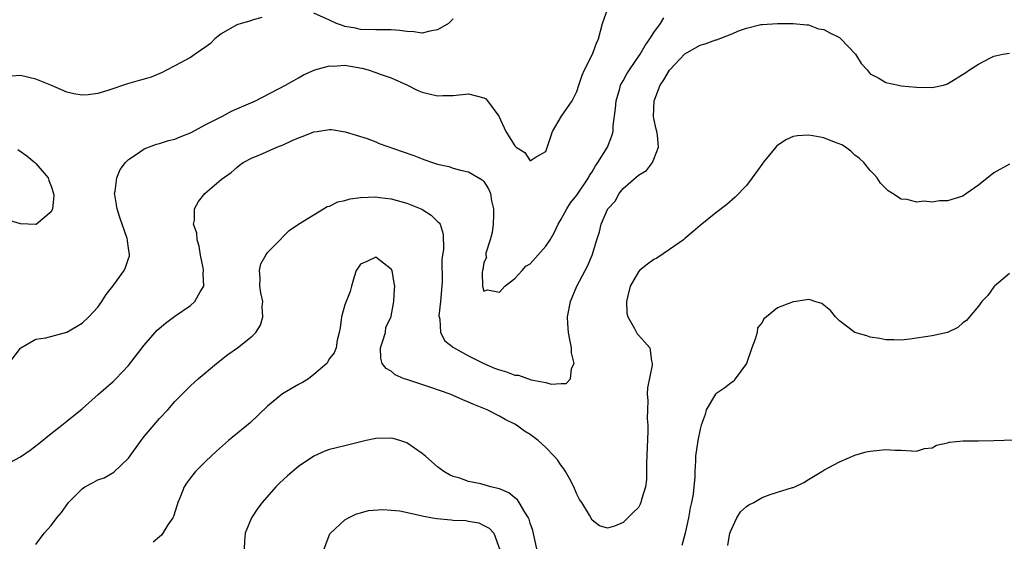
# Model space of a CAD drawing. Units: inches. Extents: x 2598000 to 2601000, y 1521000 to 1524000.
# Drawn here: x 2599583 to 2599710, y 1521158 to 1521225 of the extents above; entities that cross this region are included whole.
import ezdxf

# ---------------------------------------------------------------- set-up
doc = ezdxf.new("R2010")
doc.units = ezdxf.units.IN
doc.header["$MEASUREMENT"] = 0
doc.layers.add('LD25981521_2ft', color=40, linetype='Continuous')

msp = doc.modelspace()

# ---------------------------------------------------------------- linework, layer by layer
at = {"layer": 'LD25981521_2ft'}
for points, elevation in [([(2599581.51, 1521181), (2599583, 1521182.96), (2599583.05, 1521183), (2599585, 1521184.12), (2599586.31, 1521184.31), (2599589, 1521185.03), (2599591, 1521186.2), (2599591.85, 1521187), (2599593, 1521188.26), (2599593.55, 1521189), (2599594.11, 1521189.89), (2599594.97, 1521191), (2599596.42, 1521193), (2599596.61, 1521193.39), (2599597, 1521194.59), (2599597.11, 1521194.89), (2599597.13, 1521195), (2599597.1, 1521195.1), (2599597, 1521195.91), (2599596.86, 1521196.86), (2599596.87, 1521197), (2599596.83, 1521197.17), (2599595.86, 1521199.86), (2599595.51, 1521201), (2599595.21, 1521202.79), (2599595.19, 1521203), (2599595.27, 1521203.27), (2599595.47, 1521205), (2599595.9, 1521206.1), (2599596.61, 1521207), (2599597, 1521207.38), (2599598.1, 1521208.1), (2599599, 1521208.76), (2599600.61, 1521209.39), (2599601, 1521209.45), (2599602.16, 1521209.84), (2599603, 1521210), (2599603.68, 1521210.32), (2599605, 1521210.83), (2599607, 1521211.92), (2599609.14, 1521213), (2599610.34, 1521213.66), (2599611, 1521213.93), (2599613.44, 1521215), (2599617.31, 1521217), (2599618.37, 1521217.63), (2599619, 1521217.97), (2599619.64, 1521218.36), (2599621.11, 1521219), (2599623, 1521219.52), (2599623.47, 1521219.47), (2599625, 1521219.58), (2599627.21, 1521219.21), (2599627.99, 1521219), (2599629, 1521218.65), (2599629.58, 1521218.42), (2599631, 1521217.94), (2599633.11, 1521217), (2599634.37, 1521216.37), (2599635, 1521216.08), (2599635.89, 1521215.89), (2599637, 1521215.61), (2599637.67, 1521215.67), (2599639, 1521215.69), (2599641, 1521215.87), (2599643, 1521215.38), (2599643.22, 1521215.22), (2599643.45, 1521215), (2599644.94, 1521213), (2599645.84, 1521211), (2599647, 1521209.14), (2599647.18, 1521209), (2599648.27, 1521208.27), (2599649, 1521207.2), (2599649.75, 1521207.75), (2599651, 1521208.44), (2599651.65, 1521210.35), (2599651.85, 1521211), (2599653.03, 1521213), (2599654.42, 1521215), (2599655, 1521216.19), (2599655.29, 1521217), (2599655.7, 1521218.3), (2599656.01, 1521219), (2599657.03, 1521221), (2599657.56, 1521222.44), (2599657.82, 1521223), (2599658.32, 1521225), (2599659.05, 1521226.95)], 8570), ([(2599581, 1521167.81), (2599583, 1521168.89), (2599584.26, 1521169.74), (2599585.39, 1521170.61), (2599587, 1521171.93), (2599588.34, 1521173), (2599589, 1521173.5), (2599591, 1521175.1), (2599593.11, 1521177), (2599595, 1521178.63), (2599595.37, 1521179), (2599597, 1521180.74), (2599599, 1521183.35), (2599600.71, 1521185.29), (2599601.78, 1521186.22), (2599603, 1521187.11), (2599605, 1521188.5), (2599605.59, 1521189), (2599606.25, 1521190.25), (2599606.73, 1521191), (2599606.65, 1521192.65), (2599606.7, 1521193), (2599606.64, 1521193.36), (2599606.31, 1521195), (2599606.15, 1521196.15), (2599605.86, 1521197), (2599605.83, 1521197.83), (2599605.42, 1521199), (2599605.53, 1521199.53), (2599605.52, 1521201), (2599606.03, 1521201.97), (2599606.87, 1521203), (2599609, 1521204.78), (2599610.29, 1521205.71), (2599611, 1521206.36), (2599611.34, 1521206.66), (2599611.85, 1521207), (2599613, 1521207.6), (2599614.01, 1521208.01), (2599616.18, 1521209), (2599617, 1521209.29), (2599618.16, 1521209.84), (2599619, 1521210.2), (2599619.61, 1521210.39), (2599621, 1521210.95), (2599621.41, 1521211), (2599623, 1521211.26), (2599623.28, 1521211.28), (2599625.04, 1521210.96), (2599627.89, 1521210.11), (2599629, 1521209.68), (2599629.45, 1521209.45), (2599632.4, 1521208.4), (2599633.91, 1521207.91), (2599635, 1521207.46), (2599635.36, 1521207.36), (2599636.32, 1521207), (2599637, 1521206.77), (2599638.47, 1521206.47), (2599639, 1521206.28), (2599639.98, 1521206.02), (2599641, 1521205.78), (2599642.77, 1521204.77), (2599643, 1521204.54), (2599643.59, 1521203.59), (2599643.83, 1521203), (2599643.98, 1521202.02), (2599644.25, 1521201), (2599644.24, 1521200.24), (2599644.18, 1521199), (2599644.06, 1521197.94), (2599643.81, 1521197), (2599643.25, 1521195.25), (2599643.24, 1521195), (2599643.31, 1521194.69), (2599643, 1521194.04), (2599642.84, 1521193.16), (2599642.79, 1521193), (2599642.75, 1521192.75), (2599642.81, 1521191), (2599643, 1521190.33), (2599643.47, 1521190.53), (2599645, 1521190.2), (2599645.69, 1521191), (2599647, 1521191.96), (2599647.93, 1521193), (2599648.42, 1521193.58), (2599649, 1521193.9), (2599651, 1521196.18), (2599651.56, 1521197), (2599652.09, 1521197.91), (2599652.62, 1521199), (2599653, 1521199.66), (2599653.71, 1521201), (2599654.22, 1521201.78), (2599655, 1521202.76), (2599656.53, 1521205), (2599656.68, 1521205.32), (2599657, 1521205.79), (2599657.43, 1521206.57), (2599657.75, 1521207), (2599659.01, 1521209), (2599659.57, 1521210.43), (2599659.72, 1521211), (2599659.73, 1521211.73), (2599660.01, 1521213.99), (2599660.1, 1521215), (2599660.58, 1521216.58), (2599660.69, 1521217), (2599660.79, 1521217.21), (2599661, 1521217.56), (2599661.51, 1521218.49), (2599661.83, 1521219), (2599663.2, 1521221), (2599663.85, 1521222.15), (2599664.48, 1521223), (2599665, 1521223.84), (2599665.85, 1521225), (2599666.28, 1521225.72)], 8572), ([(2599614.25, 1521225.75), (2599613, 1521225.41), (2599612.7, 1521225.3), (2599611.59, 1521225), (2599611, 1521224.8), (2599609, 1521223.64), (2599608.17, 1521223), (2599607.6, 1521222.4), (2599607, 1521221.96), (2599605.6, 1521221), (2599605, 1521220.57), (2599603, 1521219.49), (2599602, 1521219), (2599601.36, 1521218.64), (2599599.94, 1521218.06), (2599599, 1521217.79), (2599598.38, 1521217.62), (2599596.84, 1521217.16), (2599594.33, 1521216.33), (2599593, 1521215.94), (2599591.77, 1521215.77), (2599591, 1521215.7), (2599589.9, 1521215.9), (2599589, 1521216.09), (2599586.95, 1521217), (2599585, 1521217.8), (2599583, 1521218.27), (2599581.84, 1521218.16)], 8568), ([(2599639, 1521225.6), (2599638.72, 1521225.28), (2599638.4, 1521225), (2599637, 1521224.19), (2599635.98, 1521223.98), (2599635, 1521223.74), (2599633.92, 1521223.92), (2599633, 1521223.96), (2599632.09, 1521224.09), (2599631, 1521224.17), (2599629, 1521224.18), (2599627, 1521224.23), (2599626.37, 1521224.37), (2599625, 1521224.62), (2599624.71, 1521224.71), (2599623.93, 1521225), (2599623, 1521225.43), (2599621, 1521226.32)], 8568), ([(2599585, 1521157.53), (2599586.08, 1521159), (2599587, 1521160), (2599587.73, 1521161), (2599588.31, 1521161.69), (2599589.23, 1521163), (2599591, 1521164.76), (2599591.35, 1521165), (2599592.43, 1521165.57), (2599593, 1521165.9), (2599593.83, 1521166.17), (2599595.1, 1521166.9), (2599597, 1521168.72), (2599598.61, 1521171), (2599599, 1521171.51), (2599600.25, 1521173), (2599601, 1521173.85), (2599602.07, 1521175), (2599603, 1521176.07), (2599605, 1521178.1), (2599606.02, 1521179), (2599608.37, 1521181), (2599609.86, 1521182.14), (2599611.1, 1521183), (2599613, 1521184.53), (2599613.47, 1521185), (2599614.06, 1521185.94), (2599614.39, 1521187), (2599614.31, 1521188.31), (2599614.36, 1521189), (2599614.14, 1521190.14), (2599614, 1521191), (2599614.03, 1521192.03), (2599613.93, 1521193), (2599614.14, 1521193.86), (2599614.75, 1521195), (2599615, 1521195.33), (2599616.63, 1521197), (2599617, 1521197.42), (2599617.79, 1521198.21), (2599619, 1521199.03), (2599622.24, 1521201), (2599622.72, 1521201.28), (2599623, 1521201.34), (2599624.09, 1521201.91), (2599625, 1521202.08), (2599625.7, 1521202.3), (2599627, 1521202.48), (2599629, 1521202.54), (2599629.54, 1521202.46), (2599631, 1521202.3), (2599633, 1521201.74), (2599634.94, 1521200.94), (2599636.16, 1521200.16), (2599637, 1521199.36), (2599637.2, 1521199.2), (2599637.32, 1521199), (2599637.74, 1521197.74), (2599637.78, 1521195.78), (2599637.55, 1521194.45), (2599637.57, 1521191.57), (2599637.38, 1521189), (2599637.17, 1521187.17), (2599637.18, 1521187), (2599637.27, 1521186.73), (2599637.36, 1521185), (2599637.92, 1521183.92), (2599639.05, 1521183.05), (2599641, 1521181.99), (2599642.98, 1521180.98), (2599644.38, 1521180.38), (2599645, 1521180.14), (2599645.9, 1521179.9), (2599647, 1521179.47), (2599647.45, 1521179.45), (2599649.13, 1521178.87), (2599651, 1521178.53), (2599651.68, 1521178.32), (2599653, 1521178.41), (2599653.63, 1521178.37), (2599654.21, 1521179), (2599654.33, 1521180.33), (2599654.69, 1521181), (2599654.35, 1521182.35), (2599654.35, 1521183), (2599654.1, 1521184.1), (2599653.93, 1521185), (2599653.85, 1521186.15), (2599653.79, 1521187), (2599654.18, 1521189), (2599655.03, 1521191), (2599656.08, 1521193), (2599656.42, 1521193.58), (2599657.01, 1521195), (2599657.61, 1521197), (2599657.96, 1521198.04), (2599658.17, 1521199), (2599659, 1521200.92), (2599659.05, 1521201), (2599659.99, 1521202.01), (2599660.49, 1521203), (2599661, 1521203.65), (2599663, 1521205.34), (2599664.04, 1521205.96), (2599664.82, 1521207), (2599665, 1521207.43), (2599665.58, 1521209), (2599665.44, 1521210.56), (2599665.37, 1521211), (2599665.3, 1521211.3), (2599665, 1521212.68), (2599664.95, 1521212.95), (2599665.05, 1521215), (2599665.82, 1521217), (2599666.3, 1521217.7), (2599667, 1521218.97), (2599669, 1521221.08), (2599671, 1521222.2), (2599671.65, 1521222.35), (2599673, 1521222.87), (2599673.11, 1521222.89), (2599675, 1521223.62), (2599676.08, 1521224.08), (2599677, 1521224.4), (2599678.85, 1521224.85), (2599679, 1521224.87), (2599681, 1521225.01), (2599683, 1521224.99), (2599684.81, 1521224.81), (2599685, 1521224.81), (2599686.32, 1521224.32), (2599687, 1521224.23), (2599687.76, 1521223.76), (2599689, 1521223.16), (2599689.19, 1521223), (2599691.1, 1521221), (2599691.83, 1521219.83), (2599692.58, 1521219), (2599693, 1521218.46), (2599694.1, 1521217.9), (2599695, 1521217.37), (2599696.64, 1521217), (2599697, 1521216.94), (2599699, 1521216.73), (2599701, 1521216.72), (2599702.48, 1521217), (2599703, 1521217.16), (2599705.37, 1521218.63), (2599705.84, 1521219), (2599707, 1521219.74), (2599708.55, 1521220.55), (2599709, 1521220.76), (2599710.15, 1521221), (2599711, 1521221.15)], 8574), ([(2599711, 1521206.78), (2599709, 1521205.65), (2599707, 1521204.05), (2599705.46, 1521203), (2599705, 1521202.66), (2599703, 1521202.02), (2599701.98, 1521202.02), (2599701, 1521201.87), (2599699.99, 1521202.01), (2599699, 1521201.86), (2599697.78, 1521202.22), (2599697, 1521202.26), (2599695.87, 1521203), (2599695.33, 1521203.33), (2599695, 1521203.65), (2599694.34, 1521204.34), (2599693.89, 1521205), (2599693.47, 1521205.47), (2599693, 1521205.94), (2599692.15, 1521207), (2599691.57, 1521207.57), (2599691, 1521207.95), (2599690.47, 1521208.47), (2599689.8, 1521209), (2599689.3, 1521209.3), (2599688.39, 1521209.61), (2599687, 1521210.18), (2599685.57, 1521210.43), (2599685, 1521210.55), (2599683.56, 1521210.44), (2599683, 1521210.36), (2599682.09, 1521209.91), (2599681, 1521209.21), (2599680.88, 1521209.12), (2599680.76, 1521209), (2599679.12, 1521207), (2599679.08, 1521206.92), (2599677.72, 1521205), (2599677, 1521204.02), (2599675.51, 1521202.49), (2599674.43, 1521201.57), (2599673, 1521200.49), (2599671.22, 1521199), (2599671, 1521198.84), (2599670.08, 1521198.08), (2599669, 1521197.17), (2599668.83, 1521197), (2599667, 1521195.73), (2599665.38, 1521194.62), (2599665, 1521194.42), (2599664.16, 1521193.84), (2599663.13, 1521193), (2599663, 1521192.85), (2599661.94, 1521191), (2599661.56, 1521189.56), (2599661.43, 1521189), (2599661.5, 1521187.5), (2599661.6, 1521187), (2599662.49, 1521185.51), (2599662.84, 1521184.84), (2599663, 1521184.64), (2599663.79, 1521183.79), (2599664.46, 1521183), (2599664.67, 1521181.33), (2599664.76, 1521181), (2599664.75, 1521180.75), (2599664.15, 1521177.85), (2599664.14, 1521177), (2599664.21, 1521176.21), (2599664.15, 1521175), (2599664.13, 1521173.87), (2599664.2, 1521173), (2599664.21, 1521172.21), (2599664.02, 1521168.02), (2599664.05, 1521167), (2599664.05, 1521165.95), (2599663.9, 1521165), (2599663.39, 1521163.39), (2599663.31, 1521163), (2599663.22, 1521162.78), (2599663, 1521162.36), (2599662.33, 1521161.67), (2599661.6, 1521161), (2599661, 1521160.38), (2599659.91, 1521159.91), (2599659, 1521159.67), (2599657.97, 1521159.97), (2599657, 1521160.7), (2599656.67, 1521161.33), (2599655.66, 1521163), (2599655.38, 1521163.38), (2599655, 1521164.08), (2599654.62, 1521165), (2599654.08, 1521166.08), (2599653.55, 1521167), (2599653.34, 1521167.34), (2599653, 1521167.78), (2599652.51, 1521168.51), (2599652.07, 1521169), (2599651, 1521170.11), (2599650.01, 1521171), (2599649, 1521171.77), (2599648.24, 1521172.24), (2599647.23, 1521173), (2599647, 1521173.13), (2599645.74, 1521173.74), (2599645, 1521174.18), (2599643.41, 1521175), (2599641.67, 1521175.67), (2599641, 1521175.99), (2599640.27, 1521176.27), (2599639, 1521176.84), (2599638.62, 1521177), (2599636.13, 1521177.87), (2599633, 1521178.89), (2599632.69, 1521179), (2599631.51, 1521179.51), (2599631, 1521179.98), (2599630.35, 1521180.35), (2599629.83, 1521181), (2599629.67, 1521181.67), (2599629.62, 1521183), (2599629.93, 1521183.93), (2599630.24, 1521185), (2599630.31, 1521185.69), (2599630.98, 1521187), (2599631, 1521187.1), (2599631.34, 1521189), (2599631.41, 1521190.59), (2599631.47, 1521191), (2599631.37, 1521191.37), (2599631.1, 1521193), (2599631, 1521193.19), (2599629, 1521194.73), (2599627.82, 1521194.18), (2599627, 1521193.83), (2599626.69, 1521193.31), (2599626.47, 1521193), (2599626.18, 1521192.18), (2599625.86, 1521191), (2599625.7, 1521190.3), (2599625, 1521188.59), (2599624.58, 1521187), (2599624.39, 1521185.61), (2599624.27, 1521185), (2599624.01, 1521184.01), (2599623.89, 1521183), (2599623.63, 1521182.37), (2599623, 1521181.61), (2599622.64, 1521181), (2599621, 1521179.54), (2599620.28, 1521179), (2599619.5, 1521178.5), (2599619, 1521178.26), (2599616.94, 1521177.06), (2599615, 1521175.45), (2599612.72, 1521173.28), (2599609.92, 1521171), (2599608.38, 1521169.62), (2599607, 1521168.32), (2599605.68, 1521167), (2599605, 1521166.18), (2599604.49, 1521165.51), (2599604.2, 1521165), (2599603.68, 1521163.68), (2599603.38, 1521163), (2599603.3, 1521162.7), (2599602.82, 1521161.18), (2599602.73, 1521161), (2599602.1, 1521160.09), (2599601.43, 1521159), (2599601.25, 1521158.75), (2599601, 1521158.56), (2599600.17, 1521157.83)], 8576), ([(2599582.66, 1521208.66), (2599583.84, 1521207.84), (2599584.88, 1521207), (2599585, 1521206.88), (2599586.61, 1521205), (2599586.67, 1521204.67), (2599587, 1521203.95), (2599587.27, 1521203), (2599587.31, 1521202.69), (2599587.15, 1521201), (2599587, 1521200.6), (2599585.1, 1521199), (2599585.04, 1521198.96), (2599585, 1521198.95), (2599583, 1521199.05), (2599581, 1521199.67)], 8568), ([(2599711, 1521192.62), (2599709.08, 1521191), (2599709, 1521190.91), (2599708.21, 1521189.79), (2599707.42, 1521189), (2599707, 1521188.41), (2599705.83, 1521187), (2599705.44, 1521186.56), (2599705, 1521186.24), (2599704.35, 1521185.65), (2599702.99, 1521185.01), (2599701, 1521184.58), (2599698.14, 1521184.14), (2599697, 1521184.01), (2599696.05, 1521184.05), (2599695, 1521184.03), (2599694.23, 1521184.23), (2599693, 1521184.4), (2599692.55, 1521184.55), (2599691, 1521185.01), (2599689, 1521186.52), (2599688.5, 1521187), (2599687.85, 1521187.85), (2599687, 1521188.55), (2599686.74, 1521188.74), (2599685.82, 1521189), (2599685.22, 1521189.22), (2599685, 1521189.26), (2599684.76, 1521189.24), (2599683.4, 1521189), (2599683, 1521188.95), (2599681, 1521188.19), (2599679.57, 1521187), (2599679.24, 1521186.76), (2599679, 1521186.29), (2599678.41, 1521185.59), (2599678.34, 1521185), (2599678.12, 1521184.13), (2599677.67, 1521183), (2599676.97, 1521181), (2599675.53, 1521179), (2599675.32, 1521178.68), (2599675, 1521178.47), (2599674.18, 1521177.82), (2599673, 1521177.04), (2599672.95, 1521177), (2599671.76, 1521175), (2599671.61, 1521174.39), (2599671.13, 1521173), (2599671, 1521172.49), (2599670.69, 1521171), (2599670.39, 1521169), (2599670.39, 1521168.39), (2599670.28, 1521167), (2599670.28, 1521166.28), (2599670.17, 1521165), (2599670.07, 1521164.07), (2599669.88, 1521163), (2599669.71, 1521162.29), (2599669.46, 1521161), (2599669.03, 1521159), (2599668.59, 1521157.41)], 8578), ([(2599649.83, 1521157), (2599649.34, 1521159.34), (2599649, 1521160.29), (2599648.84, 1521160.84), (2599648.77, 1521161), (2599648.28, 1521161.72), (2599647.56, 1521163), (2599647.35, 1521163.35), (2599647, 1521163.6), (2599646.23, 1521164.23), (2599645, 1521164.74), (2599644.8, 1521164.8), (2599643.9, 1521165), (2599642.61, 1521165.39), (2599641, 1521165.72), (2599639.87, 1521166.13), (2599639, 1521166.35), (2599638.54, 1521166.55), (2599637.82, 1521167), (2599637.34, 1521167.34), (2599637, 1521167.61), (2599636.27, 1521168.27), (2599635.43, 1521169), (2599635, 1521169.34), (2599633, 1521170.69), (2599632.11, 1521171), (2599631.26, 1521171.26), (2599631, 1521171.33), (2599629, 1521171.29), (2599627.74, 1521171), (2599625, 1521170.32), (2599623.92, 1521170.08), (2599623, 1521169.84), (2599622.39, 1521169.61), (2599621, 1521168.99), (2599619, 1521167.63), (2599617.57, 1521166.43), (2599616.52, 1521165.48), (2599616.04, 1521165), (2599614.27, 1521163), (2599613.73, 1521162.27), (2599612.9, 1521161), (2599612.11, 1521159), (2599612, 1521157.99), (2599611.94, 1521157)], 8578), ([(2599674.56, 1521157.44), (2599674.84, 1521159), (2599675, 1521159.42), (2599675.73, 1521161), (2599676.21, 1521161.79), (2599677, 1521162.47), (2599677.3, 1521162.7), (2599677.94, 1521163), (2599679, 1521163.65), (2599680.03, 1521164.03), (2599681, 1521164.34), (2599682.92, 1521164.92), (2599683, 1521164.93), (2599683.23, 1521165), (2599684.42, 1521165.58), (2599685, 1521165.98), (2599686.75, 1521167), (2599687, 1521167.18), (2599689, 1521168.27), (2599691, 1521169.13), (2599692.45, 1521169.55), (2599693, 1521169.64), (2599695, 1521169.83), (2599696.23, 1521169.77), (2599697, 1521169.76), (2599698.33, 1521169.67), (2599699, 1521169.65), (2599700.03, 1521169.97), (2599701, 1521170.05), (2599701.58, 1521170.42), (2599703, 1521170.69), (2599703.22, 1521170.78), (2599705.03, 1521170.97), (2599707, 1521170.97), (2599709, 1521170.99), (2599713, 1521171.14)], 8580), ([(2599622.3, 1521157), (2599623.07, 1521158.93), (2599623.13, 1521159), (2599625, 1521160.74), (2599625.46, 1521161), (2599626.49, 1521161.51), (2599627, 1521161.63), (2599628.06, 1521161.94), (2599629.92, 1521162.08), (2599631, 1521162.01), (2599632.11, 1521161.89), (2599634.65, 1521161.35), (2599635, 1521161.25), (2599636.35, 1521161), (2599636.91, 1521160.91), (2599638.76, 1521160.76), (2599639, 1521160.72), (2599640.64, 1521160.64), (2599641, 1521160.55), (2599642.34, 1521160.34), (2599643, 1521160.03), (2599643.67, 1521159.67), (2599644.27, 1521159), (2599645.01, 1521157)], 8580)]:
    msp.add_lwpolyline(points, dxfattribs=dict(at, elevation=elevation))

doc.saveas('drawing.dxf')
